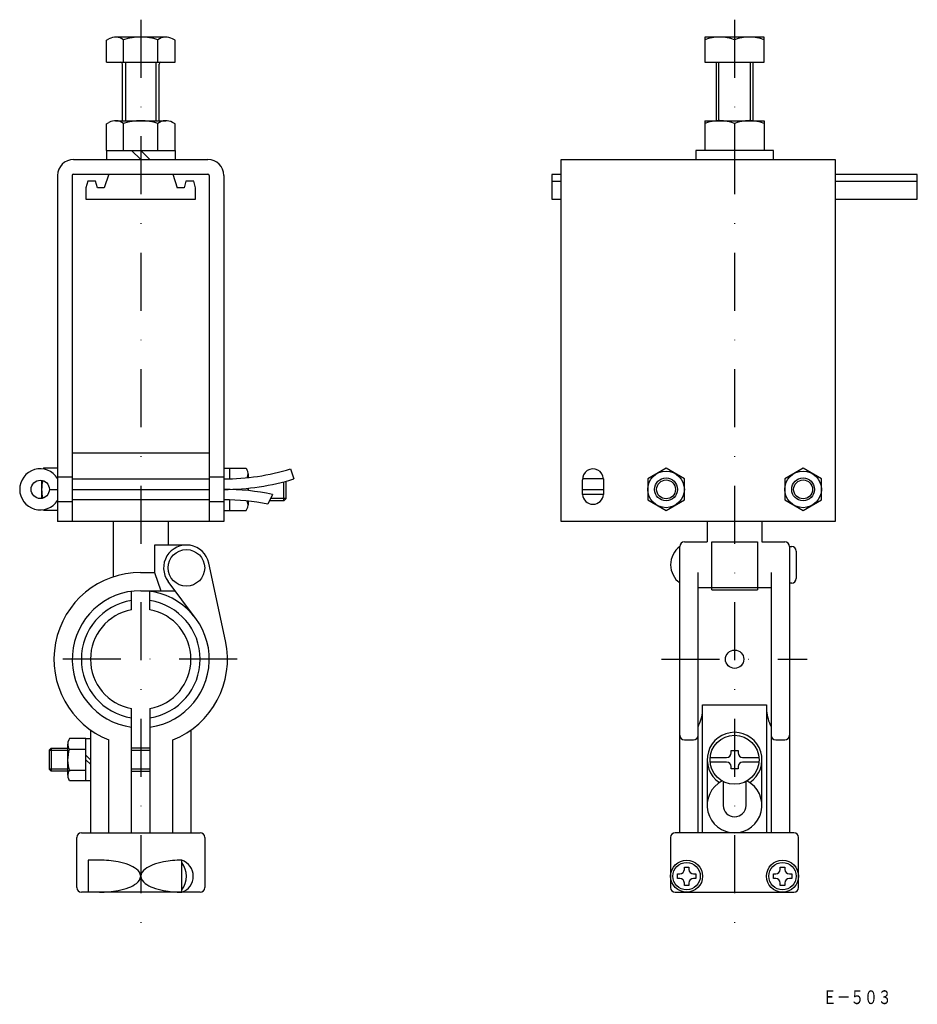
# Model space of a CAD drawing. Extents: x 987 to 1184, y 548 to 764.
import ezdxf
from ezdxf.enums import TextEntityAlignment as Align

# ---------------------------------------------------------------- set-up
doc = ezdxf.new("R2010")
doc.units = 0
doc.linetypes.add('DASHDOT', pattern=[25.4, 12.7, -6.35, 0, -6.35])
doc.linetypes.add('HIDDEN', pattern=[9.525, 6.35, -3.175])
doc.layers.add('1', color=7, linetype='CONTINUOUS')
doc.layers.add('5', color=7, linetype='CONTINUOUS')
doc.styles.add('MDRAFSTD', font='TXT', dxfattribs={"bigfont": 'BIGFONT'})

msp = doc.modelspace()

# ---------------------------------------------------------------- linework, layer by layer
at = {"layer": '1', "color": 7, "linetype": 'DASHDOT'}
for p, q in [((1013.56, 763.71), (1013.56, 562.73)), ((1143.56, 763.71), (1143.56, 562.73)), ((1034.67, 623.73), (992.49, 623.73)), ((1127.55, 623.73), (1159.42, 623.73))]:
    msp.add_line(p, q, dxfattribs=at)
at = {"layer": '1', "color": 7, "linetype": 'CONTINUOUS'}
for p, q in [((1006.05, 759.2), (1006.59, 759.51)), ((1006.05, 754.4), (1006.05, 759.2)), ((1019.08, 759.9), (1008.04, 759.9)), ((1009.81, 754.4), (1009.81, 759.3)), ((1017.31, 754.4), (1017.31, 759.3)), ((1021.07, 759.2), (1020.53, 759.51)), ((1021.07, 754.4), (1021.07, 759.2)), ((1150.06, 759.9), (1137.06, 759.9)), ((1137.06, 759.9), (1137.06, 754.4)), ((1143.56, 759.3), (1143.56, 754.4)), ((1150.06, 754.4), (1150.06, 759.9)), ((1006.05, 754.4), (1021.07, 754.4)), ((1010.25, 754.4), (1010.25, 741.6)), ((1016.87, 754.4), (1016.87, 741.6)), ((1137.06, 754.4), (1150.06, 754.4)), ((1139.56, 754.4), (1139.56, 741.6)), ((1140.06, 754.4), (1140.06, 741.6)), ((1147.06, 741.6), (1147.06, 754.4)), ((1147.56, 754.4), (1147.56, 741.6)), ((1009.56, 741.6), (1009.56, 754)), ((1017.56, 741.6), (1017.56, 754)), ((1008.04, 741.6), (1019.08, 741.6)), ((1137.06, 741.6), (1137.06, 735.1)), ((1137.06, 741.6), (1150.06, 741.6)), ((1150.06, 741.6), (1150.06, 735.1)), ((1006.05, 740.9), (1006.59, 741.21)), ((1006.05, 735.1), (1006.05, 740.9)), ((1009.81, 735.1), (1009.81, 741)), ((1017.31, 735.1), (1017.31, 741)), ((1021.07, 740.9), (1020.53, 741.21)), ((1021.07, 735.1), (1021.07, 740.9)), ((1143.56, 741), (1143.56, 735.1)), ((1006.05, 735.1), (1021.07, 735.1)), ((1006.06, 735.1), (1006.06, 733.1)), ((1013.56, 733.1), (1011.56, 735.1)), ((1013.56, 735.1), (1015.56, 733.1)), ((1021.06, 735.1), (1021.06, 733.1)), ((1152.06, 735.1), (1135.06, 735.1)), ((1135.06, 735.1), (1135.06, 733.1)), ((1152.06, 733.1), (1152.06, 735.1)), ((998.86, 733.1), (1028.26, 733.1)), ((1105.56, 733.1), (1165.56, 733.1)), ((1105.56, 653.9), (1105.56, 733.1)), ((1165.56, 733.1), (1165.56, 653.9)), ((995.36, 729.6), (995.36, 653.9)), ((998.56, 729.6), (998.56, 653.9)), ((998.86, 729.9), (1028.26, 729.9)), ((1006.56, 729.9), (1005.56, 726.9)), ((1020.52, 729.9), (1020.56, 729.79)), ((1020.56, 729.9), (1021.56, 726.9)), ((1028.56, 729.6), (1028.56, 653.9)), ((1031.76, 729.6), (1031.76, 653.9)), ((1105.56, 729.79), (1103.56, 729.79)), ((1103.56, 729.79), (1103.56, 724.4)), ((1183.56, 729.79), (1165.56, 729.79)), ((1183.56, 724.4), (1183.56, 729.79)), ((1001.96, 728.4), (1001.56, 726.9)), ((1001.56, 726.9), (1001.56, 724.4)), ((1003.66, 728.4), (1001.96, 728.4)), ((1004.06, 726.9), (1003.66, 728.4)), ((1005.56, 726.9), (1004.06, 726.9)), ((1023.06, 726.9), (1021.56, 726.9)), ((1023.46, 728.4), (1023.06, 726.9)), ((1025.16, 728.4), (1023.46, 728.4)), ((1025.56, 726.9), (1025.16, 728.4)), ((1025.56, 724.4), (1025.56, 726.9)), ((1103.56, 728.4), (1105.56, 728.4)), ((1165.56, 728.4), (1183.56, 728.4)), ((1001.56, 724.4), (1025.56, 724.4)), ((1103.56, 724.4), (1105.56, 724.4)), ((1165.56, 724.4), (1183.56, 724.4)), ((998.56, 668.9), (1028.56, 668.9)), ((992.27, 665.52), (992.18, 665.36)), ((995.36, 665.52), (992.27, 665.52)), ((1046.36, 665.38), (1047.1, 663.2)), ((991.86, 662.88), (991.86, 658.92)), ((998.56, 663.2), (1028.56, 663.2)), ((1044.86, 658.4), (1044.86, 662.56)), ((1045.36, 658.9), (1045.36, 662.7)), ((1114.86, 663.2), (1110.26, 663.2)), ((1110.26, 659.8), (1110.26, 662.96)), ((1114.86, 663.2), (1114.86, 659.8)), ((993.56, 660.9), (995.36, 660.9)), ((998.56, 660.9), (1028.56, 660.9)), ((1042.42, 659.8), (1041.37, 657.67)), ((1110.26, 660.9), (1114.86, 660.9)), ((1114.86, 659.8), (1110.26, 659.8)), ((1028.56, 658.6), (998.56, 658.6)), ((1044.86, 658.4), (1041.73, 658.4)), ((1045.36, 658.9), (1041.97, 658.9)), ((1044.86, 658.4), (1045.36, 658.9)), ((992.27, 656.28), (992.18, 656.44)), ((995.36, 656.28), (992.27, 656.28)), ((1031.76, 653.9), (995.36, 653.9)), ((1007.56, 641.76), (1007.56, 653.9)), ((1019.56, 653.9), (1019.56, 648.73)), ((1165.56, 653.9), (1105.56, 653.9)), ((1137.56, 653.9), (1137.56, 649.4)), ((1149.56, 653.9), (1149.56, 649.4)), ((1023.56, 648.73), (1016.56, 648.73)), ((1016.56, 648.73), (1016.56, 642.73)), ((1132.56, 649.4), (1137.56, 649.4)), ((1138.56, 649.4), (1148.56, 649.4)), ((1138.56, 638.9), (1138.56, 649.4)), ((1148.56, 649.4), (1148.56, 638.9)), ((1149.56, 649.4), (1154.56, 649.4)), ((1131.56, 585.73), (1131.56, 648.4)), ((1155.56, 648.4), (1156.06, 648.4)), ((1155.56, 648.4), (1155.56, 585.73)), ((1157.06, 647.4), (1157.06, 641.4)), ((1032.13, 627.75), (1028.45, 644.79)), ((1013.56, 642.73), (1016.56, 642.73)), ((1016.56, 642.73), (1017.98, 638.73)), ((1135.56, 585.73), (1135.56, 642.73)), ((1151.56, 642.73), (1151.56, 585.73)), ((1025.56, 632.73), (1019.56, 640.73)), ((1156.06, 640.4), (1155.56, 640.4)), ((1011.56, 634.55), (1011.56, 638.6)), ((1013.56, 638.73), (1021.06, 638.73)), ((1015.56, 634.55), (1015.56, 638.6)), ((1135.56, 639.4), (1151.56, 639.4)), ((1138.56, 638.9), (1148.56, 638.9)), ((1011.56, 585.73), (1011.56, 612.92)), ((1015.56, 612.92), (1015.56, 585.73)), ((1136.56, 613.73), (1150.56, 613.73)), ((1136.56, 585.73), (1136.56, 613.73)), ((1150.56, 613.73), (1150.56, 585.73)), ((1002.56, 608.24), (1002.56, 585.73)), ((1024.56, 608.24), (1024.56, 585.73)), ((997.97, 606.35), (997.81, 606.06)), ((1001.56, 606.35), (997.97, 606.35)), ((1001.56, 597.11), (1001.56, 606.35)), ((1002.56, 606.33), (1001.56, 606.33)), ((1006.56, 585.73), (1006.56, 606.07)), ((1020.56, 585.73), (1020.56, 606.07)), ((1132.56, 606.08), (1134.56, 606.08)), ((1152.56, 606.08), (1154.56, 606.08)), ((993.92, 604.23), (993.56, 603.87)), ((993.56, 599.59), (993.56, 603.87)), ((993.56, 603.8), (997.56, 603.8)), ((993.92, 604.23), (993.92, 599.23)), ((993.92, 604.23), (997.56, 604.23)), ((997.56, 605.14), (997.56, 598.32)), ((997.92, 604.04), (1001.56, 604.04)), ((1015.56, 604.23), (1011.56, 604.23)), ((1011.56, 603.8), (1015.56, 603.8)), ((1142.81, 603.73), (1144.31, 603.73)), ((1142.81, 603.23), (1142.81, 603.73)), ((1144.31, 603.73), (1144.31, 603.23)), ((1001.56, 602.73), (1002.56, 601.73)), ((1001.56, 601.73), (1002.56, 600.73)), ((1137.56, 601.73), (1137.56, 591.73)), ((1138.21, 602.23), (1141.81, 602.23)), ((1145.31, 602.23), (1148.9, 602.23)), ((1149.56, 591.73), (1149.56, 601.73)), ((997.56, 599.67), (993.56, 599.67)), ((993.56, 599.59), (993.92, 599.23)), ((997.56, 599.23), (993.92, 599.23)), ((997.92, 599.42), (1001.56, 599.42)), ((1015.56, 599.67), (1011.56, 599.67)), ((1011.56, 599.23), (1015.56, 599.23)), ((1141.81, 601.23), (1138.21, 601.23)), ((1142.81, 599.73), (1142.81, 600.23)), ((1144.31, 599.73), (1142.81, 599.73)), ((1144.31, 600.23), (1144.31, 599.73)), ((1148.9, 601.23), (1145.31, 601.23)), ((997.97, 597.11), (997.81, 597.41)), ((1001.56, 597.11), (997.97, 597.11)), ((1002.56, 597.13), (1001.56, 597.13)), ((1141.06, 596.98), (1141.06, 591.73)), ((1146.06, 591.73), (1146.06, 596.98)), ((999.56, 573.73), (999.56, 584.73)), ((1000.56, 585.73), (1026.56, 585.73)), ((1027.56, 584.73), (1027.56, 573.73)), ((1129.56, 584.73), (1129.56, 573.73)), ((1156.56, 585.73), (1130.56, 585.73)), ((1157.56, 573.73), (1157.56, 584.73)), ((1004.56, 579.73), (1002.06, 579.73)), ((1002.06, 579.73), (1002.06, 572.73)), ((1022.56, 572.73), (1022.56, 579.73)), ((1132.56, 578.23), (1133.56, 578.23)), ((1132.56, 577.73), (1132.56, 578.23)), ((1133.56, 578.23), (1133.56, 577.73)), ((1153.56, 578.23), (1154.56, 578.23)), ((1153.56, 577.73), (1153.56, 578.23)), ((1154.56, 578.23), (1154.56, 577.73)), ((1131.06, 575.73), (1131.06, 576.73)), ((1131.06, 576.73), (1131.56, 576.73)), ((1131.56, 575.73), (1131.06, 575.73)), ((1134.56, 576.73), (1135.06, 576.73)), ((1135.06, 575.73), (1134.56, 575.73)), ((1135.06, 576.73), (1135.06, 575.73)), ((1152.06, 575.73), (1152.06, 576.73)), ((1152.06, 576.73), (1152.56, 576.73)), ((1152.56, 575.73), (1152.06, 575.73)), ((1155.56, 576.73), (1156.06, 576.73)), ((1156.06, 575.73), (1155.56, 575.73)), ((1156.06, 576.73), (1156.06, 575.73)), ((1132.56, 574.23), (1132.56, 574.73)), ((1133.56, 574.23), (1132.56, 574.23)), ((1133.56, 574.73), (1133.56, 574.23)), ((1153.56, 574.23), (1153.56, 574.73)), ((1154.56, 574.23), (1153.56, 574.23)), ((1154.56, 574.73), (1154.56, 574.23)), ((1026.56, 572.73), (1000.56, 572.73)), ((1130.56, 572.73), (1156.56, 572.73))]:
    msp.add_line(p, q, dxfattribs=at)
at = {"layer": '1', "color": 7, "linetype": 'HIDDEN'}
for p, q in [((995.36, 663.65), (998.56, 663.65)), ((1028.56, 663.65), (1031.76, 663.65)), ((998.56, 658.15), (995.36, 658.15)), ((1031.76, 658.15), (1028.56, 658.15))]:
    msp.add_line(p, q, dxfattribs=at)
at = {"layer": '1', "color": 7, "linetype": 'CONTINUOUS'}
for centre, radius in [((991.56, 660.9), 2), ((1023.56, 643.73), 4), ((1143.56, 623.73), 2), ((1143.56, 601.73), 5.37), ((1133.06, 576.23), 3.5), ((1154.06, 576.23), 3.5), ((1133.06, 576.23), 3), ((1154.06, 576.23), 3)]:
    msp.add_circle(centre, radius, dxfattribs=at)
for centre, radius, start, end in [((1008.04, 757), 2.9, 52.4298, 120.0002), ((1013.56, 747.9), 12, 71.7761, 108.2239), ((1019.08, 757), 2.9, 59.9998, 127.5702), ((1140.31, 750.83), 9.08, 69.0154, 110.9846), ((1146.81, 750.83), 9.08, 69.0154, 110.9846), ((1009.16, 754), 0.4, 0, 90), ((1017.96, 754), 0.4, 90, 180), ((1008.04, 738.7), 2.9, 52.4298, 120.0002), ((1013.56, 729.6), 12, 71.7761, 108.2239), ((1019.08, 738.7), 2.9, 59.9998, 127.5702), ((1140.31, 732.53), 9.08, 69.0154, 110.9846), ((1146.81, 732.53), 9.08, 69.0154, 110.9846), ((998.86, 729.6), 3.5, 90, 180), ((1028.26, 729.6), 3.5, 0, 90), ((998.86, 729.6), 0.3, 90, 180), ((1028.26, 729.6), 0.3, 0, 90), ((991.56, 660.9), 4.5, 32.3875, 327.6125), ((1031.76, 713.2), 50, 270, 286.9831), ((1112.56, 663.08), 2.3, 3.0567, 183.0567), ((999.36, 660.9), 7.5, 165.1458, 194.8542), ((1031.76, 713.2), 52.3, 270, 287.0551), ((1031.76, 608.6), 52.3, 78.2446, 90), ((1112.56, 659.97), 2.31, 184.2377, 355.7623), ((1031.76, 608.6), 50, 78.9152, 90), ((1023.56, 643.73), 5, 12.1978, 216.8699), ((1132.56, 648.4), 1, 90, 180), ((1154.56, 648.4), 1, 0, 90), ((1134.56, 644.4), 5, 126.8699, 233.1301), ((1156.06, 647.4), 1, 0, 90), ((1013.56, 623.73), 19, 90, 248.3817), ((1156.06, 641.4), 1, 270, 0), ((1013.56, 623.73), 15, 277.6623, 262.3377), ((1013.56, 623.73), 13, 98.8499, 261.1501), ((1013.56, 623.73), 13, 278.8499, 81.1501), ((1013.56, 623.73), 11, 100.4757, 259.5243), ((1013.56, 623.73), 11, 280.4757, 79.5243), ((1013.56, 623.73), 19, 291.6183, 12.1979), ((1127.58, 613.1), 9, 332.4268, 355.9731), ((1159.54, 613.1), 9, 184.0269, 207.5732), ((999.4, 605.14), 1.84, 150, 216.711), ((1132.56, 607.08), 1, 180, 270), ((1134.56, 607.08), 1, 270, 0), ((1143.56, 601.73), 6, 303.5573, 236.4427), ((1152.56, 607.08), 1, 180, 270), ((1154.56, 607.08), 1, 270, 0), ((1005.06, 601.73), 7.5, 162.0661, 199.4712), ((1141.81, 603.23), 1, 270, 0), ((1145.31, 603.23), 1, 180, 270), ((999.4, 598.32), 1.84, 143.289, 210), ((1141.81, 600.23), 1, 0, 90), ((1145.31, 600.23), 1, 90, 180), ((1143.56, 591.73), 6, 116.726, 63.274), ((1143.56, 591.73), 2.5, 180, 0), ((1000.56, 584.73), 1, 90, 180), ((1026.56, 584.73), 1, 0, 90), ((1130.56, 584.73), 1, 90, 180), ((1156.56, 584.73), 1, 0, 90), ((1004.63, 558.36), 21.38, 79.3296, 90.1798), ((1022.49, 558.36), 21.38, 89.8202, 100.6704), ((1021.36, 576.23), 3.7, 288.9246, 71.0754), ((1006.04, 565.79), 13.81, 69.2949, 79.3892), ((1008.56, 572.32), 6.81, 53.5692, 69.7322), ((1011.46, 576.03), 2.11, 5.5551, 56.9631), ((1015.66, 576.03), 2.11, 123.0369, 174.4449), ((1018.56, 572.32), 6.81, 110.2678, 126.4308), ((1021.08, 565.79), 13.81, 100.6108, 110.7051), ((1018.56, 576.23), 5, 323.1301, 36.8699), ((1131.56, 577.73), 1, 270, 0), ((1134.56, 577.73), 1, 180, 270), ((1152.56, 577.73), 1, 270, 0), ((1155.56, 577.73), 1, 180, 270), ((1011.46, 576.44), 2.11, 303.0369, 354.4449), ((1015.66, 576.44), 2.11, 185.5551, 236.9631), ((1131.56, 574.73), 1, 0, 90), ((1134.56, 574.73), 1, 90, 180), ((1152.56, 574.73), 1, 0, 90), ((1155.56, 574.73), 1, 90, 180), ((1000.56, 573.73), 1, 180, 270), ((1006.04, 586.67), 13.81, 280.6108, 290.7051), ((1008.56, 580.15), 6.81, 290.2678, 306.4308), ((1018.56, 580.15), 6.81, 233.5692, 249.7322), ((1021.08, 586.67), 13.81, 249.2949, 259.3892), ((1026.56, 573.73), 1, 270, 0), ((1130.56, 573.73), 1, 180, 270), ((1156.56, 573.73), 1, 270, 0), ((1004.63, 594.11), 21.38, 269.8202, 280.6704), ((1022.49, 594.11), 21.38, 259.3296, 270.1798)]:
    msp.add_arc(centre, radius, start, end, dxfattribs=at)
at = {"layer": '5', "color": 7, "linetype": 'CONTINUOUS'}
for p, q in [((1031.76, 665.52), (1036.64, 665.52)), ((1033.06, 663.21), (1033.06, 665.52)), ((1036.64, 665.52), (1036.81, 665.23)), ((1037.06, 664.31), (1037.06, 663.48)), ((1128.56, 665.52), (1124.56, 663.21)), ((1132.56, 663.21), (1128.56, 665.52)), ((1158.56, 665.52), (1154.56, 663.21)), ((1162.56, 663.21), (1158.56, 665.52)), ((1124.56, 663.21), (1124.56, 658.59)), ((1132.56, 658.59), (1132.56, 663.21)), ((1154.56, 663.21), (1154.56, 658.59)), ((1162.56, 658.59), (1162.56, 663.21)), ((1037.06, 661.17), (1037.06, 660.63)), ((1033.06, 656.28), (1033.06, 658.59)), ((1037.06, 658.32), (1037.06, 657.49)), ((1124.56, 658.59), (1128.56, 656.28)), ((1128.56, 656.28), (1132.56, 658.59)), ((1154.56, 658.59), (1158.56, 656.28)), ((1158.56, 656.28), (1162.56, 658.59)), ((1031.76, 656.28), (1036.64, 656.28)), ((1036.64, 656.28), (1036.81, 656.57))]:
    msp.add_line(p, q, dxfattribs=at)
for centre, radius in [((1128.56, 660.9), 4), ((1158.56, 660.9), 4), ((1128.56, 660.9), 2.5), ((1128.56, 660.9), 2.07), ((1158.56, 660.9), 2.5), ((1158.56, 660.9), 2.07)]:
    msp.add_circle(centre, radius, dxfattribs=at)
for centre, radius, start, end in [((1035.22, 664.31), 1.84, 332.525, 30), ((1029.56, 660.9), 7.5, 357.9465, 2.0522), ((1035.22, 657.49), 1.84, 330, 27.475)]:
    msp.add_arc(centre, radius, start, end, dxfattribs=at)

# ---------------------------------------------------------------- texts
at = {"layer": '1', "color": 7, "linetype": 'CONTINUOUS', "style": 'MDRAFSTD', "oblique": 14.9998, "width": 0.8814}
msp.add_text('Ｅ－５０３', height=3, dxfattribs=at).set_placement((1162.9, 548.25), (1177.92, 548.25), align=Align.FIT)

doc.saveas('drawing.dxf')
